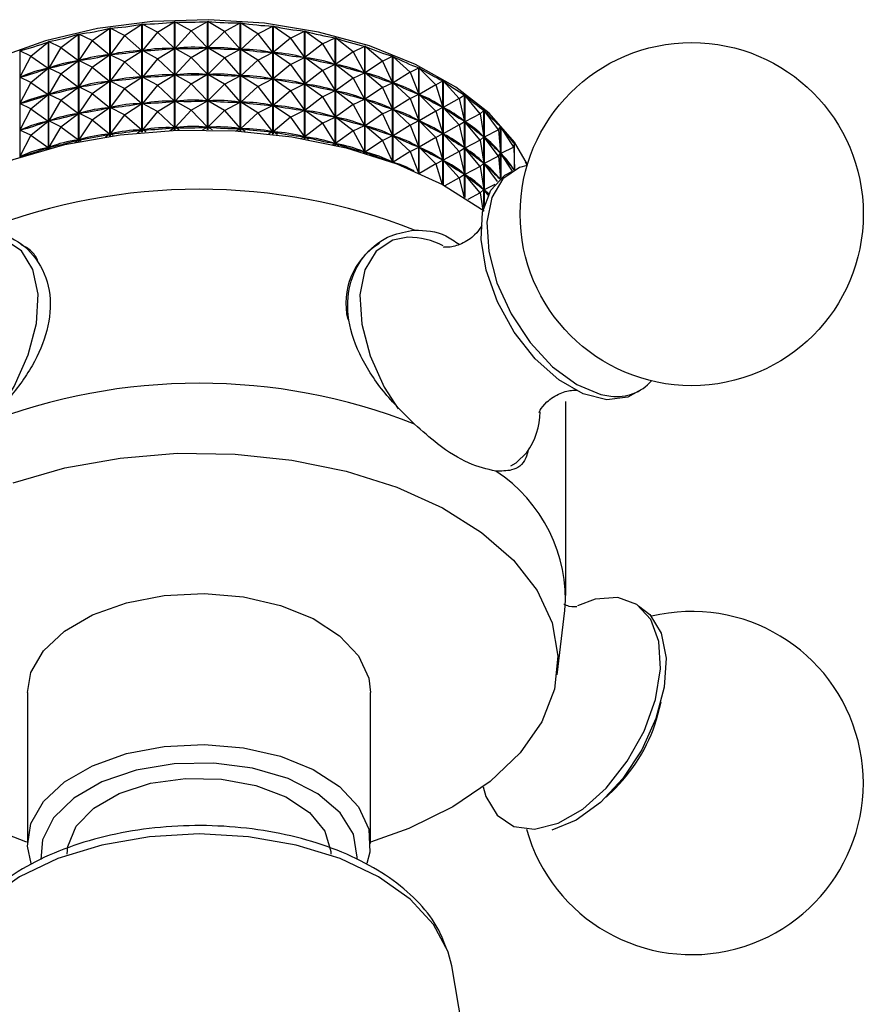
# Model space of a CAD drawing. Units: millimetres. Extents: x 3 to 1996, y 5 to 1995.
# Drawn here: x 1707 to 1739, y 354 to 391 of the extents above; entities that cross this region are included whole.
import ezdxf

# ---------------------------------------------------------------- set-up
doc = ezdxf.new("R2010")
doc.units = ezdxf.units.MM

msp = doc.modelspace()

# ---------------------------------------------------------------- linework, layer by layer
at = {"color": 7, "linetype": 'Continuous', "lineweight": 25}
for p, q in [((1712.211, 390.951), (1712.856, 391.346)), ((1712.856, 387.246), (1712.856, 391.346)), ((1712.867, 391.347), (1712.867, 387.246)), ((1713.479, 391.003), (1712.867, 391.347)), ((1713.479, 391.003), (1714.102, 391.363)), ((1714.102, 387.262), (1714.102, 391.363)), ((1714.113, 391.363), (1714.113, 387.262)), ((1714.749, 390.985), (1714.113, 391.363)), ((1714.749, 390.985), (1715.346, 391.311)), ((1715.346, 387.212), (1715.346, 391.311)), ((1715.356, 391.31), (1715.356, 387.211)), ((1716.01, 390.895), (1715.356, 391.31)), ((1709.732, 390.637), (1710.401, 391.106)), ((1710.401, 387.018), (1710.401, 391.106)), ((1710.412, 391.107), (1710.412, 387.019)), ((1710.959, 390.828), (1710.412, 391.107)), ((1710.959, 390.828), (1711.619, 391.26)), ((1711.619, 387.164), (1711.619, 391.26)), ((1711.629, 391.261), (1711.629, 387.165)), ((1712.211, 390.951), (1711.629, 391.261)), ((1712.211, 390.951), (1711.634, 390.258)), ((1712.211, 390.951), (1712.851, 390.343)), ((1713.479, 391.003), (1712.872, 390.344)), ((1713.479, 391.003), (1714.097, 390.36)), ((1714.749, 390.985), (1714.119, 390.36)), ((1714.749, 390.985), (1715.34, 390.307)), ((1716.01, 390.895), (1716.574, 391.189)), ((1716.574, 387.097), (1716.574, 391.189)), ((1716.585, 391.187), (1716.585, 387.095)), ((1717.25, 390.736), (1716.585, 391.187)), ((1717.25, 390.736), (1717.777, 390.999)), ((1717.777, 386.918), (1717.777, 390.999)), ((1717.787, 390.997), (1717.787, 386.916)), ((1718.458, 390.509), (1717.787, 390.997)), ((1707.404, 390.053), (1708.073, 390.597)), ((1708.073, 386.539), (1708.073, 390.597)), ((1708.082, 390.6), (1708.082, 386.542)), ((1708.543, 390.377), (1708.082, 390.6)), ((1708.543, 390.377), (1709.216, 390.884)), ((1709.216, 386.809), (1709.216, 390.884)), ((1709.226, 390.886), (1709.226, 386.811)), ((1709.732, 390.637), (1709.226, 390.886)), ((1709.732, 390.637), (1709.23, 389.883)), ((1709.732, 390.637), (1710.396, 390.101)), ((1710.959, 390.828), (1710.417, 390.104)), ((1710.959, 390.828), (1711.613, 390.256)), ((1716.01, 390.895), (1715.362, 390.306)), ((1716.01, 390.895), (1716.569, 390.186)), ((1717.25, 390.736), (1716.59, 390.183)), ((1717.25, 390.736), (1717.772, 389.997)), ((1718.458, 390.509), (1718.942, 390.744)), ((1718.942, 386.677), (1718.942, 390.744)), ((1718.952, 390.741), (1718.952, 386.674)), ((1719.623, 390.215), (1718.952, 390.741)), ((1706.992, 390.251), (1706.992, 386.216)), ((1707.404, 390.053), (1706.992, 390.251)), ((1708.543, 390.377), (1708.086, 389.597)), ((1708.543, 390.377), (1709.21, 389.879)), ((1710.959, 389.828), (1711.613, 390.256)), ((1711.613, 390.256), (1711.569, 390.251)), ((1711.679, 390.261), (1711.634, 390.258)), ((1712.211, 389.951), (1711.634, 390.258)), ((1712.211, 389.951), (1712.851, 390.343)), ((1712.851, 390.343), (1712.806, 390.34)), ((1713.479, 390.003), (1712.872, 390.344)), ((1712.917, 390.344), (1712.872, 390.344)), ((1713.479, 390.003), (1714.097, 390.36)), ((1714.097, 390.36), (1714.052, 390.359)), ((1714.749, 389.984), (1714.119, 390.36)), ((1714.163, 390.358), (1714.119, 390.36)), ((1714.749, 389.984), (1715.34, 390.307)), ((1715.34, 390.307), (1715.296, 390.309)), ((1716.01, 389.895), (1715.362, 390.306)), ((1715.406, 390.302), (1715.362, 390.306)), ((1716.01, 389.895), (1716.569, 390.186)), ((1716.569, 390.186), (1716.525, 390.19)), ((1717.25, 389.736), (1716.59, 390.183)), ((1716.634, 390.176), (1716.59, 390.183)), ((1718.458, 390.509), (1717.793, 389.993)), ((1718.458, 390.509), (1718.938, 389.741)), ((1719.623, 390.215), (1718.957, 389.736)), ((1719.623, 390.215), (1720.059, 390.424)), ((1719.623, 390.215), (1720.055, 389.422)), ((1720.059, 386.378), (1720.059, 390.424)), ((1720.068, 390.421), (1720.068, 386.375)), ((1720.733, 389.858), (1720.068, 390.421)), ((1707.404, 390.053), (1706.995, 389.249)), ((1707.404, 390.053), (1708.067, 389.592)), ((1708.543, 389.377), (1709.21, 389.879)), ((1709.21, 389.879), (1709.169, 389.869)), ((1709.273, 389.891), (1709.23, 389.883)), ((1709.732, 389.636), (1709.23, 389.883)), ((1709.732, 389.636), (1710.396, 390.101)), ((1710.396, 390.101), (1710.353, 390.093)), ((1710.46, 390.11), (1710.417, 390.104)), ((1710.959, 389.828), (1710.417, 390.104)), ((1710.959, 389.828), (1710.417, 389.104)), ((1710.959, 389.828), (1711.613, 389.256)), ((1712.211, 389.951), (1711.634, 389.258)), ((1712.211, 389.951), (1712.851, 389.342)), ((1713.479, 390.003), (1712.872, 389.343)), ((1713.479, 390.003), (1714.097, 389.36)), ((1714.749, 389.984), (1714.119, 389.359)), ((1714.749, 389.984), (1715.34, 389.307)), ((1716.01, 389.895), (1715.362, 389.306)), ((1716.01, 389.895), (1716.569, 389.186)), ((1717.25, 389.736), (1717.772, 389.997)), ((1717.772, 389.997), (1717.729, 390.004)), ((1718.458, 389.509), (1717.793, 389.993)), ((1717.834, 389.984), (1717.793, 389.993)), ((1720.733, 389.858), (1720.074, 389.416)), ((1720.733, 389.858), (1721.117, 390.044)), ((1720.733, 389.858), (1721.114, 389.042)), ((1721.117, 386.024), (1721.117, 390.044)), ((1721.126, 390.04), (1721.126, 386.021)), ((1721.777, 389.44), (1721.126, 390.04)), ((1707.404, 389.053), (1708.067, 389.592)), ((1708.067, 389.592), (1708.028, 389.579)), ((1708.127, 389.608), (1708.086, 389.597)), ((1708.543, 389.377), (1708.086, 389.597)), ((1709.732, 389.636), (1709.23, 388.883)), ((1709.732, 389.636), (1710.396, 389.101)), ((1717.25, 389.736), (1716.59, 389.183)), ((1717.25, 389.736), (1717.772, 388.996)), ((1718.458, 389.509), (1717.793, 388.993)), ((1718.458, 389.509), (1718.938, 389.741)), ((1718.458, 389.509), (1718.938, 388.741)), ((1718.938, 389.741), (1718.896, 389.75)), ((1719.623, 389.215), (1718.957, 389.736)), ((1718.998, 389.725), (1718.957, 389.736)), ((1719.623, 389.215), (1720.055, 389.422)), ((1720.055, 389.422), (1720.015, 389.434)), ((1721.777, 389.44), (1721.132, 389.035)), ((1721.777, 389.44), (1722.107, 389.607)), ((1721.777, 389.44), (1722.104, 388.605)), ((1722.107, 385.621), (1722.107, 389.607)), ((1722.115, 389.603), (1722.115, 385.617)), ((1722.748, 388.967), (1722.115, 389.603)), ((1707.035, 389.261), (1706.995, 389.249)), ((1707.404, 389.053), (1706.995, 389.249)), ((1707.404, 389.053), (1706.995, 388.249)), ((1707.404, 389.053), (1708.067, 388.592)), ((1708.543, 389.377), (1708.086, 388.597)), ((1708.543, 389.377), (1709.21, 388.879)), ((1709.732, 388.636), (1710.396, 389.101)), ((1710.396, 389.101), (1710.353, 389.093)), ((1710.46, 389.11), (1710.417, 389.104)), ((1710.959, 388.828), (1710.417, 389.104)), ((1710.959, 388.828), (1711.613, 389.256)), ((1711.613, 389.256), (1711.569, 389.25)), ((1711.679, 389.261), (1711.634, 389.258)), ((1712.211, 388.951), (1711.634, 389.258)), ((1712.211, 388.951), (1712.851, 389.342)), ((1712.851, 389.342), (1712.806, 389.339)), ((1712.917, 389.344), (1712.872, 389.343)), ((1713.479, 389.003), (1712.872, 389.343)), ((1713.479, 389.003), (1714.097, 389.36)), ((1714.097, 389.36), (1714.052, 389.359)), ((1714.749, 388.984), (1714.119, 389.359)), ((1714.163, 389.357), (1714.119, 389.359)), ((1714.749, 388.984), (1715.34, 389.307)), ((1715.34, 389.307), (1715.296, 389.309)), ((1716.01, 388.895), (1715.362, 389.306)), ((1715.406, 389.301), (1715.362, 389.306)), ((1716.01, 388.895), (1716.569, 389.186)), ((1716.569, 389.186), (1716.525, 389.19)), ((1717.25, 388.736), (1716.59, 389.183)), ((1716.634, 389.176), (1716.59, 389.183)), ((1719.623, 389.215), (1718.957, 388.736)), ((1719.623, 389.215), (1720.055, 388.422)), ((1720.733, 388.858), (1720.074, 389.416)), ((1720.112, 389.402), (1720.074, 389.416)), ((1721.114, 389.042), (1721.076, 389.056)), ((1722.748, 388.967), (1723.019, 389.116)), ((1723.019, 385.175), (1723.019, 389.116)), ((1723.026, 389.112), (1723.026, 385.171)), ((1723.634, 388.441), (1723.026, 389.112)), ((1708.543, 388.377), (1709.21, 388.879)), ((1709.21, 388.879), (1709.169, 388.868)), ((1709.273, 388.891), (1709.23, 388.883)), ((1709.732, 388.636), (1709.23, 388.883)), ((1710.959, 388.828), (1710.417, 388.104)), ((1710.959, 388.828), (1711.613, 388.256)), ((1712.211, 388.951), (1711.634, 388.258)), ((1712.211, 388.951), (1712.851, 388.342)), ((1713.479, 389.003), (1712.872, 388.343)), ((1713.479, 389.003), (1714.097, 388.359)), ((1714.749, 388.984), (1714.119, 388.359)), ((1714.749, 388.984), (1715.34, 388.307)), ((1716.01, 388.895), (1715.362, 388.305)), ((1716.01, 388.895), (1716.569, 388.185)), ((1717.25, 388.736), (1716.59, 388.183)), ((1717.25, 388.736), (1717.772, 388.996)), ((1717.25, 388.736), (1717.772, 387.996)), ((1717.772, 388.996), (1717.729, 389.003)), ((1718.458, 388.508), (1717.793, 388.993)), ((1717.834, 388.983), (1717.793, 388.993)), ((1718.458, 388.508), (1718.938, 388.741)), ((1718.938, 388.741), (1718.896, 388.75)), ((1719.623, 388.215), (1718.957, 388.736)), ((1718.998, 388.724), (1718.957, 388.736)), ((1720.733, 388.858), (1720.074, 388.416)), ((1720.733, 388.858), (1721.114, 389.042)), ((1720.733, 388.858), (1721.114, 388.042)), ((1721.777, 388.44), (1721.132, 389.035)), ((1721.167, 389.019), (1721.132, 389.035)), ((1722.748, 388.967), (1722.121, 388.597)), ((1722.748, 388.967), (1723.017, 388.115)), ((1707.404, 388.053), (1708.067, 388.592)), ((1708.067, 388.592), (1708.028, 388.579)), ((1708.127, 388.607), (1708.086, 388.597)), ((1708.543, 388.377), (1708.086, 388.597)), ((1708.543, 388.377), (1708.086, 387.597)), ((1708.543, 388.377), (1709.21, 387.878)), ((1709.732, 388.636), (1709.23, 387.883)), ((1709.732, 388.636), (1710.396, 388.101)), ((1712.211, 387.95), (1712.851, 388.342)), ((1712.851, 388.342), (1712.806, 388.339)), ((1712.917, 388.344), (1712.872, 388.343)), ((1713.479, 388.003), (1712.872, 388.343)), ((1713.479, 388.003), (1714.097, 388.359)), ((1714.097, 388.359), (1714.052, 388.359)), ((1714.749, 387.984), (1714.119, 388.359)), ((1714.163, 388.357), (1714.119, 388.359)), ((1714.749, 387.984), (1715.34, 388.307)), ((1715.34, 388.307), (1715.296, 388.309)), ((1716.01, 387.895), (1715.362, 388.305)), ((1715.406, 388.301), (1715.362, 388.305)), ((1718.458, 388.508), (1717.793, 387.992)), ((1718.458, 388.508), (1718.938, 387.741)), ((1719.623, 388.215), (1720.055, 388.422)), ((1720.055, 388.422), (1720.015, 388.433)), ((1720.733, 387.857), (1720.074, 388.416)), ((1720.112, 388.402), (1720.074, 388.416)), ((1721.777, 388.44), (1721.132, 388.035)), ((1721.777, 388.44), (1722.104, 388.605)), ((1721.777, 388.44), (1722.104, 387.605)), ((1722.104, 388.605), (1722.068, 388.621)), ((1722.748, 387.966), (1722.121, 388.597)), ((1722.153, 388.579), (1722.121, 388.597)), ((1723.634, 388.441), (1723.032, 388.106)), ((1723.634, 388.441), (1723.845, 388.577)), ((1723.634, 388.441), (1723.843, 387.576)), ((1723.845, 384.694), (1723.845, 388.577)), ((1723.851, 388.572), (1723.851, 384.689)), ((1724.428, 387.869), (1723.851, 388.572)), ((1707.035, 388.261), (1706.995, 388.249)), ((1707.404, 388.053), (1706.995, 388.249)), ((1707.404, 388.053), (1706.995, 387.248)), ((1707.404, 388.053), (1708.067, 387.591)), ((1709.732, 387.636), (1710.396, 388.101)), ((1710.396, 388.101), (1710.353, 388.093)), ((1710.46, 388.109), (1710.417, 388.104)), ((1710.959, 387.828), (1710.417, 388.104)), ((1710.959, 387.828), (1711.613, 388.256)), ((1711.613, 388.256), (1711.569, 388.25)), ((1711.679, 388.261), (1711.634, 388.258)), ((1712.211, 387.95), (1711.634, 388.258)), ((1712.211, 387.95), (1711.634, 387.258)), ((1712.211, 387.95), (1712.851, 387.342)), ((1713.479, 388.003), (1712.872, 387.343)), ((1713.479, 388.003), (1714.097, 387.359)), ((1714.749, 387.984), (1714.119, 387.359)), ((1714.749, 387.984), (1715.34, 387.307)), ((1716.01, 387.895), (1716.569, 388.185)), ((1716.569, 388.185), (1716.525, 388.19)), ((1717.25, 387.736), (1716.59, 388.183)), ((1716.634, 388.176), (1716.59, 388.183)), ((1717.25, 387.736), (1717.772, 387.996)), ((1717.772, 387.996), (1717.729, 388.003)), ((1718.458, 387.508), (1717.793, 387.992)), ((1717.834, 387.983), (1717.793, 387.992)), ((1719.623, 388.215), (1718.957, 387.736)), ((1719.623, 388.215), (1720.055, 387.422)), ((1720.733, 387.857), (1721.114, 388.042)), ((1721.114, 388.042), (1721.076, 388.055)), ((1721.777, 387.44), (1721.132, 388.035)), ((1721.167, 388.019), (1721.132, 388.035)), ((1722.748, 387.966), (1722.121, 387.597)), ((1722.748, 387.966), (1723.017, 388.115)), ((1722.748, 387.966), (1723.017, 387.114)), ((1723.017, 388.115), (1722.984, 388.132)), ((1723.634, 387.441), (1723.032, 388.106)), ((1723.061, 388.086), (1723.032, 388.106)), ((1724.428, 387.869), (1724.577, 387.995)), ((1724.577, 384.346), (1724.577, 387.995)), ((1724.583, 387.99), (1724.583, 384.368)), ((1725.124, 387.255), (1724.583, 387.99)), ((1707.404, 387.052), (1708.067, 387.591)), ((1708.067, 387.591), (1708.028, 387.579)), ((1708.127, 387.607), (1708.086, 387.597)), ((1708.543, 387.377), (1708.086, 387.597)), ((1708.543, 387.377), (1709.21, 387.878)), ((1709.21, 387.878), (1709.169, 387.868)), ((1709.273, 387.891), (1709.23, 387.883)), ((1709.732, 387.636), (1709.23, 387.883)), ((1709.732, 387.636), (1709.23, 386.883)), ((1709.732, 387.636), (1710.396, 387.1)), ((1710.959, 387.828), (1710.417, 387.104)), ((1710.959, 387.828), (1711.613, 387.255)), ((1716.01, 387.895), (1715.362, 387.305)), ((1716.01, 387.895), (1716.569, 387.185)), ((1717.25, 387.736), (1716.59, 387.183)), ((1717.25, 387.736), (1717.772, 386.996)), ((1718.458, 387.508), (1718.938, 387.741)), ((1718.938, 387.741), (1718.896, 387.75)), ((1719.623, 387.214), (1718.957, 387.736)), ((1718.998, 387.724), (1718.957, 387.736)), ((1720.733, 387.857), (1720.074, 387.415)), ((1720.733, 387.857), (1721.114, 387.042)), ((1721.777, 387.44), (1722.104, 387.605)), ((1722.104, 387.605), (1722.068, 387.62)), ((1722.748, 386.966), (1722.121, 387.597)), ((1722.153, 387.579), (1722.121, 387.597)), ((1723.634, 387.441), (1723.843, 387.576)), ((1723.843, 387.576), (1723.813, 387.595)), ((1724.428, 387.869), (1723.857, 387.566)), ((1724.428, 386.868), (1723.857, 387.566)), ((1723.883, 387.545), (1723.857, 387.566)), ((1724.428, 387.869), (1724.575, 386.993)), ((1707.035, 387.261), (1706.995, 387.248)), ((1707.404, 387.052), (1706.995, 387.248)), ((1708.543, 387.377), (1708.086, 386.597)), ((1708.543, 387.377), (1709.21, 386.878)), ((1711.448, 387.148), (1711.613, 387.255)), ((1711.613, 387.255), (1711.569, 387.25)), ((1711.679, 387.261), (1711.634, 387.258)), ((1711.782, 387.179), (1711.634, 387.258)), ((1712.682, 387.238), (1712.851, 387.342)), ((1712.851, 387.342), (1712.806, 387.339)), ((1713.034, 387.252), (1712.872, 387.343)), ((1712.917, 387.343), (1712.872, 387.343)), ((1713.932, 387.264), (1714.097, 387.359)), ((1714.097, 387.359), (1714.052, 387.358)), ((1714.287, 387.259), (1714.119, 387.359)), ((1714.163, 387.357), (1714.119, 387.359)), ((1715.186, 387.222), (1715.34, 387.307)), ((1715.34, 387.307), (1715.296, 387.309)), ((1715.53, 387.199), (1715.362, 387.305)), ((1715.406, 387.301), (1715.362, 387.305)), ((1716.431, 387.114), (1716.569, 387.185)), ((1716.569, 387.185), (1716.525, 387.19)), ((1716.75, 387.075), (1716.59, 387.183)), ((1716.634, 387.176), (1716.59, 387.183)), ((1718.458, 387.508), (1717.793, 386.992)), ((1718.458, 387.508), (1718.938, 386.74)), ((1719.623, 387.214), (1718.957, 386.735)), ((1719.623, 387.214), (1720.055, 387.422)), ((1719.623, 387.214), (1720.055, 386.421)), ((1720.055, 387.422), (1720.015, 387.433)), ((1720.733, 386.857), (1720.074, 387.415)), ((1720.112, 387.402), (1720.074, 387.415)), ((1721.777, 387.44), (1721.132, 387.034)), ((1721.777, 387.44), (1722.104, 386.604)), ((1723.634, 387.441), (1723.032, 387.105)), ((1723.634, 387.441), (1723.843, 386.575)), ((1725.124, 387.255), (1724.587, 386.983)), ((1725.124, 387.255), (1725.208, 387.374)), ((1725.124, 387.255), (1725.207, 386.373)), ((1725.208, 385.415), (1725.208, 387.374)), ((1725.213, 387.369), (1725.213, 385.42)), ((1725.713, 386.605), (1725.213, 387.369)), ((1707.404, 387.052), (1706.995, 386.248)), ((1707.404, 387.052), (1708.067, 386.591)), ((1709.08, 386.78), (1709.21, 386.878)), ((1709.21, 386.878), (1709.169, 386.868)), ((1709.273, 386.891), (1709.23, 386.883)), ((1709.333, 386.832), (1709.23, 386.883)), ((1710.244, 386.994), (1710.396, 387.1)), ((1710.396, 387.1), (1710.353, 387.092)), ((1710.46, 387.109), (1710.417, 387.104)), ((1710.544, 387.039), (1710.417, 387.104)), ((1717.657, 386.938), (1717.772, 386.996)), ((1717.772, 386.996), (1717.729, 387.003)), ((1717.934, 386.889), (1717.793, 386.992)), ((1717.834, 386.983), (1717.793, 386.992)), ((1720.733, 386.857), (1720.074, 386.415)), ((1720.733, 386.857), (1721.114, 387.042)), ((1720.733, 386.857), (1721.114, 386.041)), ((1721.114, 387.042), (1721.076, 387.055)), ((1721.777, 386.44), (1721.132, 387.034)), ((1721.167, 387.019), (1721.132, 387.034)), ((1722.748, 386.966), (1722.121, 386.596)), ((1722.748, 386.966), (1723.017, 387.114)), ((1722.748, 386.966), (1723.017, 386.114)), ((1723.017, 387.114), (1722.984, 387.132)), ((1723.634, 386.441), (1723.032, 387.105)), ((1723.061, 387.086), (1723.032, 387.105)), ((1724.428, 386.868), (1723.857, 386.566)), ((1724.428, 386.868), (1724.575, 386.993)), ((1724.428, 386.868), (1724.575, 385.993)), ((1724.575, 386.993), (1724.549, 387.014)), ((1725.124, 386.254), (1724.587, 386.983)), ((1724.61, 386.961), (1724.587, 386.983)), ((1707.968, 386.511), (1708.067, 386.591)), ((1708.067, 386.591), (1708.028, 386.579)), ((1708.127, 386.607), (1708.086, 386.597)), ((1708.158, 386.562), (1708.086, 386.597)), ((1718.85, 386.698), (1718.938, 386.74)), ((1718.938, 386.74), (1718.896, 386.75)), ((1719.072, 386.645), (1718.957, 386.735)), ((1718.998, 386.724), (1718.957, 386.735)), ((1721.777, 386.44), (1721.132, 386.034)), ((1721.777, 386.44), (1722.104, 386.604)), ((1721.777, 386.44), (1722.096, 385.626)), ((1722.104, 386.604), (1722.068, 386.62)), ((1722.748, 385.966), (1722.121, 386.596)), ((1722.153, 386.579), (1722.121, 386.596)), ((1723.634, 386.441), (1723.032, 386.105)), ((1723.634, 386.441), (1723.843, 386.575)), ((1723.634, 386.441), (1723.843, 385.575)), ((1723.843, 386.575), (1723.813, 386.595)), ((1724.428, 385.868), (1723.857, 386.566)), ((1723.883, 386.545), (1723.857, 386.566)), ((1725.713, 386.605), (1725.217, 386.362)), ((1725.713, 386.605), (1725.732, 386.721)), ((1725.713, 386.605), (1725.732, 385.738)), ((1725.732, 385.738), (1725.732, 386.721)), ((1707.035, 386.261), (1706.995, 386.248)), ((1707.034, 386.23), (1706.995, 386.248)), ((1720, 386.395), (1720.055, 386.421)), ((1720.055, 386.421), (1720.015, 386.433)), ((1720.151, 386.349), (1720.074, 386.415)), ((1720.112, 386.402), (1720.074, 386.415)), ((1722.748, 385.966), (1723.017, 386.114)), ((1723.017, 386.114), (1722.984, 386.132)), ((1723.634, 385.44), (1723.032, 386.105)), ((1723.061, 386.086), (1723.032, 386.105)), ((1725.124, 386.254), (1724.587, 385.983)), ((1725.124, 386.254), (1725.207, 386.373)), ((1725.124, 386.254), (1725.203, 385.412)), ((1725.207, 386.373), (1725.184, 386.395)), ((1725.654, 385.694), (1725.217, 386.362)), ((1725.236, 386.338), (1725.217, 386.362)), ((1721.114, 386.041), (1721.076, 386.055)), ((1721.095, 386.032), (1721.114, 386.041)), ((1721.16, 386.008), (1721.132, 386.034)), ((1721.167, 386.018), (1721.132, 386.034)), ((1722.748, 385.966), (1722.138, 385.607)), ((1722.748, 385.966), (1722.993, 385.189)), ((1724.428, 385.868), (1723.857, 385.565)), ((1724.428, 385.868), (1724.575, 385.993)), ((1724.428, 385.868), (1724.575, 384.993)), ((1724.575, 385.993), (1724.549, 386.014)), ((1725.088, 385.302), (1724.587, 385.983)), ((1724.61, 385.96), (1724.587, 385.983)), ((1725.722, 385.733), (1725.713, 385.743)), ((1726.148, 386.036), (1726.148, 386.034)), ((1726.214, 385.904), (1726.148, 386.036)), ((1723.634, 385.44), (1723.089, 385.137)), ((1723.634, 385.44), (1723.843, 385.575)), ((1723.634, 385.44), (1723.809, 384.716)), ((1723.843, 385.575), (1723.813, 385.595)), ((1724.428, 384.868), (1723.857, 385.565)), ((1723.883, 385.545), (1723.857, 385.565)), ((1724.428, 384.868), (1724.575, 384.993)), ((1724.575, 384.993), (1724.549, 385.014)), ((1724.985, 385.184), (1724.587, 384.982)), ((1724.736, 384.781), (1724.587, 384.982)), ((1724.61, 384.96), (1724.587, 384.982)), ((1724.428, 384.868), (1723.96, 384.62)), ((1724.428, 384.868), (1724.538, 384.217)), ((1727.681, 369.614), (1727.681, 376.963)), ((1728.795, 369.48), (1728.121, 369.229)), ((1727.347, 366.61), (1727.646, 369.047)), ((1707.281, 365.94), (1707.281, 360.224)), ((1720.281, 360.224), (1720.281, 365.94)), ((1731.167, 365.112), (1731.288, 365.583)), ((1729.209, 361.981), (1729.556, 362.322)), ((1723.354, 355.588), (1723.219, 356.11)), ((1724.297, 350.183), (1723.354, 355.588))]:
    msp.add_line(p, q, dxfattribs=at)
at = {"color": 8, "linetype": 'Continuous', "lineweight": 25}
msp.add_line((1729.009, 377.232), (1729.388, 377.166), dxfattribs=at)
at = {"color": 7, "linetype": 'Continuous', "lineweight": 25, "flags": 128}
for points in [[(1726.226, 385.945), (1725.734, 386.786), (1724.773, 387.883), (1723.512, 388.874), (1721.985, 389.732), (1720.235, 390.434), (1718.308, 390.959), (1716.258, 391.294), (1714.141, 391.43), (1712.013, 391.362), (1709.934, 391.094), (1707.96, 390.631), (1706.144, 389.988), (1704.537, 389.18), (1703.182, 388.231), (1702.116, 387.166), (1701.369, 386.014), (1701.335, 385.945)], [(1703.018, 384.212), (1703.421, 384.5), (1704.969, 385.393), (1706.745, 386.132), (1708.703, 386.696), (1710.792, 387.072), (1712.959, 387.25), (1715.148, 387.224), (1717.301, 386.997), (1719.362, 386.572), (1721.279, 385.963), (1723.002, 385.184), (1724.486, 384.255), (1724.583, 384.183)], [(1730.434, 377.353), (1730.024, 377.13), (1729.233, 377.027), (1728.34, 377.25), (1727.412, 377.782), (1726.518, 378.583), (1725.724, 379.596), (1725.088, 380.743), (1724.659, 381.941), (1724.467, 383.1), (1724.527, 384.134), (1724.835, 384.967), (1725.367, 385.537), (1725.657, 385.69)], [(1726.214, 385.903), (1725.927, 385.825), (1725.297, 385.405), (1724.874, 384.698), (1724.689, 383.758), (1724.755, 382.653), (1725.068, 381.466), (1725.605, 380.285), (1726.325, 379.198), (1727.175, 378.284), (1728.093, 377.612), (1729.009, 377.232)], [(1706.745, 373.884), (1708.703, 374.448), (1710.792, 374.824), (1712.959, 375.002), (1715.148, 374.976), (1717.301, 374.748), (1719.362, 374.324), (1721.279, 373.715), (1723.002, 372.935), (1724.486, 372.007), (1725.693, 370.953), (1726.591, 369.801), (1727.158, 368.58), (1727.378, 367.323), (1727.246, 366.062), (1726.765, 364.829), (1725.948, 363.657), (1724.815, 362.576), (1723.397, 361.613), (1723.397, 361.613)], [(1707.281, 365.94), (1707.415, 366.699), (1707.89, 367.526), (1708.682, 368.267), (1709.749, 368.883), (1711.034, 369.341), (1712.466, 369.615), (1713.97, 369.691), (1715.463, 369.565), (1716.866, 369.243), (1718.102, 368.743), (1719.105, 368.092), (1719.821, 367.325), (1720.212, 366.484), (1720.281, 365.94)], [(1724.544, 362.365), (1724.651, 361.998), (1725.075, 361.29), (1725.706, 360.869), (1726.497, 360.766), (1727.39, 360.988), (1728.317, 361.52), (1729.212, 362.322), (1730.006, 363.334), (1730.641, 364.482), (1731.071, 365.679), (1731.263, 366.838), (1731.203, 367.872), (1730.895, 368.706), (1730.362, 369.275), (1729.645, 369.54), (1728.795, 369.48), (1728.795, 369.48)], [(1730.434, 369.225), (1730.865, 368.893), (1731.288, 368.187), (1731.474, 367.246), (1731.407, 366.142), (1731.094, 364.955), (1730.558, 363.774), (1729.838, 362.686), (1728.987, 361.773), (1728.07, 361.101), (1727.153, 360.721)], [(1707.416, 359.461), (1707.283, 360.115), (1707.415, 360.983), (1707.89, 361.81), (1708.682, 362.552), (1709.749, 363.168), (1711.034, 363.625), (1712.466, 363.899), (1713.97, 363.975), (1715.463, 363.849), (1716.866, 363.527), (1718.102, 363.027), (1719.105, 362.377), (1719.821, 361.61), (1720.212, 360.768), (1720.256, 359.897), (1720.144, 359.459)], [(1719.773, 359.642), (1719.778, 359.707), (1719.636, 360.572), (1719.127, 361.388), (1718.281, 362.107), (1717.153, 362.681), (1715.813, 363.075), (1714.345, 363.264), (1712.842, 363.237), (1711.398, 362.995), (1710.103, 362.553), (1709.04, 361.939), (1708.274, 361.192), (1707.854, 360.358), (1707.791, 359.611)], [(1708.781, 359.816), (1708.807, 360.111), (1709.129, 360.875), (1709.797, 361.56), (1710.759, 362.116), (1711.946, 362.501), (1713.269, 362.687), (1714.63, 362.66), (1715.928, 362.423), (1717.067, 361.992), (1717.962, 361.399), (1718.546, 360.689), (1718.778, 359.915), (1718.781, 359.816)], [(1723.397, 361.613), (1721.73, 360.795), (1720.281, 360.268)], [(1707.281, 360.268), (1707.219, 360.288), (1705.393, 360.985)]]:
    msp.add_lwpolyline(points, dxfattribs=at)
at = {"color": 8, "linetype": 'Continuous', "lineweight": 25, "flags": 128}
for points in [[(1706.294, 376.763), (1706.778, 377.54), (1707.312, 378.729), (1707.621, 379.921), (1707.681, 381.028), (1707.489, 381.968), (1707.058, 382.672), (1706.42, 383.087), (1706.017, 383.178)], [(1721.697, 383.189), (1721.123, 383.081), (1720.49, 382.658), (1720.065, 381.948), (1719.879, 381.002), (1719.945, 379.892), (1720.26, 378.699), (1720.799, 377.512), (1721.321, 376.687)], [(1725.595, 374.534), (1725.794, 374.648), (1726.204, 375.036)], [(1723.219, 356.11), (1723.218, 356.115), (1722.67, 357.157), (1721.781, 358.117), (1720.584, 358.959), (1719.126, 359.65), (1717.463, 360.163), (1715.658, 360.479), (1713.781, 360.586), (1711.904, 360.479), (1710.099, 360.163), (1708.435, 359.65), (1706.977, 358.959), (1705.78, 358.117), (1704.891, 357.157), (1704.344, 356.115), (1704.207, 355.588)]]:
    msp.add_lwpolyline(points, dxfattribs=at)
at = {"color": 7, "linetype": 'Continuous', "lineweight": 25}
msp.add_circle((1732.448, 384.065), 6.5, dxfattribs=at)
for centre, radius, start, end in [((1713.781, 362.702), 22.303, 68.5222, 111.4778), ((1721.697, 380.304), 2.885, 62.426, 90.0006), ((1722.002, 380.686), 2.659, 121.3529, 193.3867), ((1713.781, 355.354), 22.303, 68.5222, 111.4778), ((1729.616, 378.878), 1.727, 262.4144, 319.1067), ((1723.984, 376.601), 2.716, 324.818, 359.3974), ((1721.828, 369.454), 5.832, 356.0046, 56.7108), ((1732.448, 362.512), 6.5, 195.5863, 103.5879), ((1725.214, 366.689), 6.158, 314.8363, 345.1691)]:
    msp.add_arc(centre, radius, start, end, dxfattribs=at)
for centre, major_axis, ratio, start_param, end_param in [((1713.781, 408.468), (4.569, 16.895), 0.714041, 3.336115, 3.431947), ((1713.781, 408.468), (0.977, 17.118), 0.751431, 3.146511, 3.242343), ((1713.781, 408.468), (-3.006, 17.016), 0.737238, 2.932223, 3.028055), ((1713.781, 408.468), (-5.964, 16.801), 0.680825, 2.783445, 2.879277), ((1713.781, 408.468), (8.534, 16.957), 0.57049, 3.503585, 3.599417), ((1713.781, 408.468), (6.97, 16.783), 0.646779, 3.448181, 3.544013), ((1713.781, 408.468), (-7.867, 16.841), 0.607063, 2.704883, 2.800715), ((1713.781, 408.468), (-9.153, 17.142), 0.530273, 2.668507, 2.764339), ((1713.781, 408.468), (10.46, 17.886), 0.42211, 3.533004, 3.628836), ((1713.781, 408.468), (9.633, 17.351), 0.494497, 3.527197, 3.623029), ((1713.781, 408.468), (-10.094, 17.618), 0.455959, 2.655456, 2.751289), ((1713.781, 407.468), (6.97, 16.783), 0.646779, 3.452071, 3.540123), ((1713.781, 358.36), (-2.534, 31.876), 0.396816, 6.257764, 6.345816), ((1713.781, 358.36), (-1.41, 31.979), 0.400973, 6.249274, 6.337326), ((1713.781, 407.468), (4.569, 16.895), 0.714041, 3.340005, 3.428057), ((1713.781, 358.36), (-0.271, 32.023), 0.402744, 6.241086, 6.329138), ((1713.781, 407.468), (0.977, 17.118), 0.751431, 3.150401, 3.238453), ((1713.781, 358.36), (0.87, 32.007), 0.402113, 6.232958, 6.32101), ((1713.781, 407.468), (-3.006, 17.016), 0.737238, 2.936113, 3.024165), ((1713.781, 358.36), (2.002, 31.932), 0.399087, 6.224641, 6.312693), ((1713.781, 407.468), (-5.964, 16.801), 0.680825, 2.787335, 2.875387), ((1713.781, 407.468), (-7.867, 16.841), 0.607063, 2.708773, 2.796825), ((1713.781, 358.36), (3.114, 31.798), 0.393691, 6.215899, 6.303951), ((1713.781, 408.468), (-10.819, 18.204), 0.385928, 2.655809, 2.751641), ((1713.781, 407.468), (9.633, 17.351), 0.494497, 3.531087, 3.619139), ((1713.781, 358.36), (-4.692, 31.498), 0.381506, 6.276541, 6.364594), ((1713.781, 407.468), (8.534, 16.957), 0.57049, 3.507475, 3.595527), ((1713.781, 358.36), (-3.631, 31.714), 0.39031, 6.266786, 6.354838), ((1713.781, 407.468), (-9.153, 17.142), 0.530273, 2.672397, 2.760449), ((1713.781, 358.36), (4.193, 31.607), 0.385971, 6.206515, 6.294567), ((1713.781, 408.468), (-11.396, 18.857), 0.320581, 2.664295, 2.760127), ((1713.781, 407.468), (10.46, 17.886), 0.42211, 3.536894, 3.624946), ((1713.781, 358.36), (-5.707, 31.228), 0.37047, 0.004013, 0.092065), ((1713.781, 407.468), (-10.094, 17.618), 0.455959, 2.659346, 2.747399), ((1713.781, 358.36), (5.231, 31.363), 0.375987, 6.196305, 6.284357), ((1713.781, 408.468), (-11.858, 19.552), 0.259791, 2.677946, 2.773779), ((1713.781, 406.468), (8.534, 16.957), 0.57049, 3.507475, 3.595527), ((1713.781, 357.36), (-3.631, 31.714), 0.39031, 6.266786, 6.354838), ((1713.781, 406.468), (6.97, 16.783), 0.646779, 3.452071, 3.540123), ((1713.781, 357.36), (-2.534, 31.876), 0.396816, 6.257764, 6.345816), ((1713.781, 357.36), (-1.41, 31.979), 0.400973, 6.249274, 6.337326), ((1713.781, 406.468), (4.569, 16.895), 0.714041, 3.340005, 3.428057), ((1713.781, 357.36), (-0.271, 32.023), 0.402744, 6.241086, 6.329138), ((1713.781, 406.468), (0.977, 17.118), 0.751431, 3.150401, 3.238453), ((1713.781, 357.36), (0.87, 32.007), 0.402113, 6.232958, 6.32101), ((1713.781, 406.468), (-3.006, 17.016), 0.737238, 2.936113, 3.024165), ((1713.781, 357.36), (2.002, 31.932), 0.399087, 6.224641, 6.312693), ((1713.781, 406.468), (-5.964, 16.801), 0.680825, 2.787335, 2.875387), ((1713.781, 406.468), (-7.867, 16.841), 0.607063, 2.708773, 2.796825), ((1713.781, 357.36), (3.114, 31.798), 0.393691, 6.215899, 6.303951), ((1713.781, 407.468), (-10.819, 18.204), 0.385928, 2.659699, 2.747751), ((1713.781, 358.36), (6.218, 31.067), 0.363808, 6.185121, 6.273173), ((1713.781, 408.468), (-12.224, 20.272), 0.203245, 2.694983, 2.790815), ((1713.781, 406.468), (9.633, 17.351), 0.494497, 3.531087, 3.619139), ((1713.781, 357.36), (-4.692, 31.498), 0.381506, 6.276541, 6.364594), ((1713.781, 406.468), (-9.153, 17.142), 0.530273, 2.672397, 2.760449), ((1713.781, 357.36), (4.193, 31.607), 0.385971, 6.206515, 6.294567), ((1713.781, 406.468), (-10.094, 17.618), 0.455959, 2.659346, 2.747399), ((1713.781, 357.36), (5.231, 31.363), 0.375987, 6.196305, 6.284357), ((1713.781, 407.468), (-11.396, 18.857), 0.320581, 2.668185, 2.756237), ((1713.781, 358.36), (7.149, 30.723), 0.349509, 6.172856, 6.260909), ((1713.781, 406.468), (10.46, 17.886), 0.42211, 3.536894, 3.624946), ((1713.781, 357.36), (-5.707, 31.228), 0.37047, 0.004013, 0.092065), ((1713.781, 356.359), (-1.41, 31.979), 0.400973, 6.249274, 6.337326), ((1713.781, 405.467), (4.569, 16.895), 0.714041, 3.340005, 3.428057), ((1713.781, 356.359), (-0.271, 32.023), 0.402744, 6.241086, 6.329138), ((1713.781, 405.467), (0.977, 17.118), 0.751431, 3.150401, 3.238453), ((1713.781, 356.359), (0.87, 32.007), 0.402113, 6.232958, 6.32101), ((1713.781, 405.467), (-3.006, 17.016), 0.737238, 2.936113, 3.024165), ((1713.781, 356.359), (2.002, 31.932), 0.399087, 6.224641, 6.312693), ((1713.781, 405.467), (-5.964, 16.801), 0.680825, 2.787335, 2.875387), ((1713.781, 406.468), (-10.819, 18.204), 0.385928, 2.659699, 2.747751), ((1713.781, 357.36), (6.218, 31.067), 0.363808, 6.185121, 6.273173), ((1713.781, 407.468), (-11.858, 19.552), 0.259791, 2.681836, 2.769889), ((1713.781, 358.36), (8.017, 30.334), 0.333164, 6.159443, 6.247495), ((1713.781, 408.468), (-12.506, 21.004), 0.150582, 2.714269, 2.810101), ((1713.781, 405.467), (8.534, 16.957), 0.57049, 3.507475, 3.595527), ((1713.781, 356.359), (-3.631, 31.714), 0.39031, 6.266786, 6.354838), ((1713.781, 405.467), (6.97, 16.783), 0.646779, 3.452071, 3.540123), ((1713.781, 356.359), (-2.534, 31.876), 0.396816, 6.257764, 6.345816), ((1713.781, 405.467), (-7.867, 16.841), 0.607063, 2.708773, 2.796825), ((1713.781, 356.359), (3.114, 31.798), 0.393691, 6.215899, 6.303951), ((1713.781, 405.467), (-9.153, 17.142), 0.530273, 2.672397, 2.760449), ((1713.781, 356.359), (4.193, 31.607), 0.385971, 6.206515, 6.294567), ((1713.781, 406.468), (-11.396, 18.857), 0.320581, 2.668185, 2.756237), ((1713.781, 357.36), (7.149, 30.723), 0.349509, 6.172856, 6.260909), ((1713.781, 407.468), (-12.224, 20.272), 0.203245, 2.698873, 2.786925), ((1713.781, 358.36), (8.819, 29.904), 0.314841, 6.144852, 6.232904), ((1713.781, 408.468), (-12.71, 21.741), 0.101446, 2.735042, 2.830874), ((1713.781, 405.467), (10.46, 17.886), 0.42211, 3.536894, 3.624946), ((1713.781, 356.359), (-5.707, 31.228), 0.37047, 0.004013, 0.092065), ((1713.781, 405.467), (9.633, 17.351), 0.494497, 3.531087, 3.619139), ((1713.781, 356.359), (-4.692, 31.498), 0.381506, 6.276541, 6.364594), ((1713.781, 405.467), (-10.094, 17.618), 0.455959, 2.659346, 2.747399), ((1713.781, 356.359), (5.231, 31.363), 0.375987, 6.196305, 6.284357), ((1713.781, 406.468), (-11.858, 19.552), 0.259791, 2.681836, 2.769889), ((1713.781, 357.36), (8.017, 30.334), 0.333164, 6.159443, 6.247495), ((1713.781, 404.467), (6.97, 16.783), 0.646779, 3.452071, 3.540123), ((1713.781, 355.359), (-2.534, 31.876), 0.396816, 6.257764, 6.345816), ((1713.781, 355.359), (-1.41, 31.979), 0.400973, 6.249274, 6.337326), ((1713.781, 404.467), (4.569, 16.895), 0.714041, 3.340005, 3.428057), ((1713.781, 355.359), (-0.271, 32.023), 0.402744, 6.241086, 6.329138), ((1713.781, 404.467), (0.977, 17.118), 0.751431, 3.150401, 3.238453), ((1713.781, 355.359), (0.87, 32.007), 0.402113, 6.232958, 6.32101), ((1713.781, 404.467), (-3.006, 17.016), 0.737238, 2.936113, 3.024165), ((1713.781, 355.359), (2.002, 31.932), 0.399087, 6.224641, 6.312693), ((1713.781, 404.467), (-5.964, 16.801), 0.680825, 2.787335, 2.875387), ((1713.781, 405.467), (-10.819, 18.204), 0.385928, 2.659699, 2.747751), ((1713.781, 356.359), (6.218, 31.067), 0.363808, 6.185121, 6.273173), ((1713.781, 407.468), (-12.506, 21.004), 0.150582, 2.718159, 2.806211), ((1713.781, 358.36), (9.551, 29.435), 0.294597, 6.129087, 6.217139), ((1713.781, 408.468), (-12.84, 22.476), 0.055513, 2.756763, 2.852595), ((1713.781, 404.467), (9.633, 17.351), 0.494497, 3.531087, 3.619139), ((1713.781, 355.359), (-4.692, 31.498), 0.381506, 6.276541, 6.364594), ((1713.781, 404.467), (8.534, 16.957), 0.57049, 3.507475, 3.595527), ((1713.781, 355.359), (-3.631, 31.714), 0.39031, 6.266786, 6.354838), ((1713.781, 404.467), (-7.867, 16.841), 0.607063, 2.708773, 2.796825), ((1713.781, 355.359), (3.114, 31.798), 0.393691, 6.215899, 6.303951), ((1713.781, 404.467), (-9.153, 17.142), 0.530273, 2.672397, 2.760449), ((1713.781, 355.359), (4.193, 31.607), 0.385971, 6.206515, 6.294567), ((1713.781, 405.467), (-11.396, 18.857), 0.320581, 2.668185, 2.756237), ((1713.781, 356.359), (7.149, 30.723), 0.349509, 6.172856, 6.260909), ((1713.781, 406.468), (-12.224, 20.272), 0.203245, 2.698873, 2.786925), ((1713.781, 357.36), (8.819, 29.904), 0.314841, 6.144852, 6.232904), ((1713.781, 407.468), (-12.71, 21.741), 0.101446, 2.738932, 2.826984), ((1713.781, 358.36), (10.211, 28.931), 0.272478, 6.112181, 6.200233), ((1713.781, 404.467), (10.46, 17.886), 0.42211, 3.536894, 3.624946), ((1713.781, 355.359), (-5.707, 31.228), 0.37047, 0.004013, 0.092065), ((1713.781, 404.467), (-10.094, 17.618), 0.455959, 2.659346, 2.747399), ((1713.781, 355.359), (5.231, 31.363), 0.375987, 6.196305, 6.284357), ((1713.781, 405.467), (-11.858, 19.552), 0.259791, 2.681836, 2.769889), ((1713.781, 356.359), (8.017, 30.334), 0.333164, 6.159443, 6.247495), ((1713.781, 406.468), (-12.506, 21.004), 0.150582, 2.718159, 2.806211), ((1713.781, 357.36), (9.551, 29.435), 0.294597, 6.129087, 6.217139), ((1713.781, 404.467), (-10.819, 18.204), 0.385928, 2.659699, 2.747751), ((1713.781, 355.359), (6.218, 31.067), 0.363808, 6.185121, 6.273173), ((1713.781, 405.467), (-12.224, 20.272), 0.203245, 2.698873, 2.786925), ((1713.781, 356.359), (8.819, 29.904), 0.314841, 6.144852, 6.232904), ((1713.781, 407.468), (-12.84, 22.476), 0.055513, 2.760653, 2.848705), ((1713.781, 358.36), (10.799, 28.393), 0.24851, 6.094192, 6.182244), ((1713.781, 355.359), (7.149, 30.723), 0.349509, 6.186659, 6.260909), ((1713.781, 406.468), (-12.71, 21.741), 0.101446, 2.738932, 2.826984), ((1713.781, 357.36), (10.211, 28.931), 0.272478, 6.112181, 6.200233), ((1713.781, 405.467), (-12.506, 21.004), 0.150582, 2.718159, 2.806211), ((1713.781, 356.359), (9.551, 29.435), 0.294597, 6.129087, 6.217139), ((1713.781, 405.467), (-12.71, 21.741), 0.101446, 2.738932, 2.759457), ((1713.781, 356.359), (10.211, 28.931), 0.272478, 6.177941, 6.200233)]:
    msp.add_ellipse(centre, major_axis=major_axis, ratio=ratio, start_param=start_param, end_param=end_param, dxfattribs=at)
for points, knots in [([(1705.615, 383.457), (1706.026, 383.373), (1706.848, 383.205), (1707.766, 382.291), (1708.213, 381.064), (1708.099, 379.673), (1707.502, 378.289), (1706.616, 377.071), (1705.918, 376.399), (1705.615, 376.108)], [0, 0, 0, 0, 0.152811, 0.305552, 0.458106, 0.601643, 0.741339, 0.887817, 1, 1, 1, 1]), ([(1721.947, 376.108), (1721.535, 376.512), (1720.713, 377.32), (1719.795, 378.761), (1719.348, 380.219), (1719.462, 381.554), (1720.059, 382.616), (1720.945, 383.289), (1721.644, 383.406), (1721.947, 383.457)], [0, 0, 0, 0, 0.1528114, 0.3055525, 0.4581061, 0.6016434, 0.7413392, 0.8878167, 1, 1, 1, 1]), ([(1721.947, 383.457), (1722.349, 383.444), (1722.925, 383.427), (1723.471, 383.037), (1723.636, 382.92)], [0, 0, 0, 0, 0.697253, 1, 1, 1, 1]), ([(1724.495, 383.642), (1724.492, 383.63), (1724.484, 383.602), (1724.239, 383.242), (1723.735, 382.914), (1723.252, 382.786), (1723.004, 382.825), (1723.05, 382.811), (1723.058, 382.808)], [0, 0, 0, 0, 0.141863, 0.339238, 0.570057, 0.789819, 0.965996, 1, 1, 1, 1]), ([(1707.68, 382.312), (1707.604, 382.438), (1707.444, 382.704), (1707.177, 382.837), (1707.036, 382.908)], [0, 0, 0, 0, 0.475057, 1, 1, 1, 1]), ([(1726.666, 376.555), (1726.671, 376.572), (1726.682, 376.611), (1726.946, 376.981), (1727.454, 377.303), (1727.947, 377.412), (1728.132, 377.387), (1728.126, 377.388), (1728.125, 377.388)], [0, 0, 0, 0, 0.15186, 0.350403, 0.582987, 0.798818, 0.972716, 1, 1, 1, 1]), ([(1725.029, 374.329), (1724.697, 374.403), (1724.033, 374.55), (1722.922, 375.235), (1722.237, 375.848), (1721.947, 376.108)], [0, 0, 0, 0, 0.365023, 0.730378, 1, 1, 1, 1]), ([(1726.256, 375.137), (1726.226, 375.029), (1726.11, 374.606), (1725.711, 374.328), (1725.235, 374.328), (1725.029, 374.329)], [0, 0, 0, 0, 0.163025, 0.636997, 1, 1, 1, 1]), ([(1728.09, 369.182), (1728.098, 369.184), (1728.125, 369.192), (1727.888, 369.16), (1727.67, 369.25), (1727.6, 369.278)], [0, 0, 0, 0, 0.221109, 0.750694, 1, 1, 1, 1]), ([(1723.167, 356.203), (1723.071, 356.466), (1722.844, 357.088), (1722.154, 357.972), (1721.171, 358.845), (1719.927, 359.596), (1718.475, 360.197), (1716.866, 360.627), (1715.159, 360.872), (1713.408, 360.927), (1711.669, 360.791), (1709.997, 360.467), (1708.441, 359.96), (1707.052, 359.281), (1705.872, 358.44), (1704.972, 357.452), (1704.413, 356.515), (1704.305, 355.899), (1704.268, 355.682)], [0, 0, 0, 0, 0.045128, 0.106566, 0.170183, 0.235557, 0.301663, 0.36771, 0.43358, 0.499341, 0.565121, 0.63103, 0.697208, 0.763798, 0.83086, 0.898021, 0.96405, 1, 1, 1, 1])]:
    msp.add_open_spline(points, degree=3, knots=knots, dxfattribs=at)

doc.saveas('drawing.dxf')
